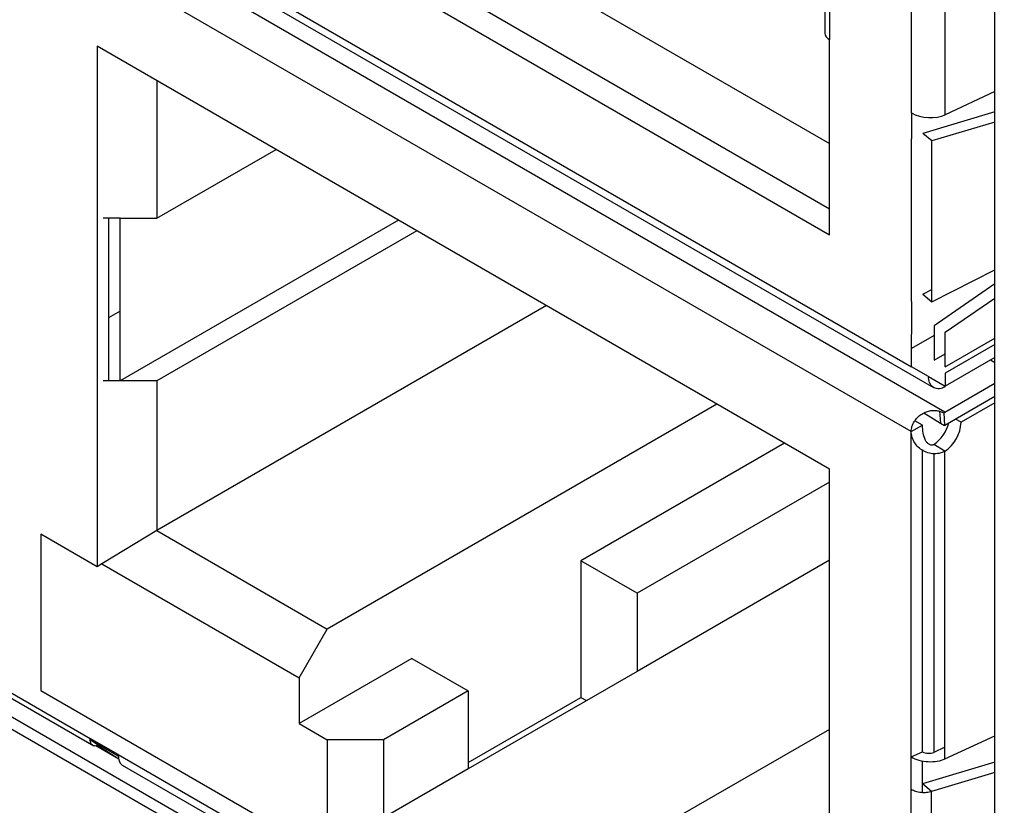
# Model space of a CAD drawing. Units: millimetres. Extents: x 17 to 584, y 10 to 410.
# Drawn here: x 446 to 451, y 91 to 95 of the extents above; entities that cross this region are included whole.
import ezdxf

# ---------------------------------------------------------------- set-up
doc = ezdxf.new("R2010")
doc.units = ezdxf.units.MM
doc.linetypes.add('SLD-Solid', pattern=[0])

msp = doc.modelspace()

# ---------------------------------------------------------------- linework, layer by layer
at = {"color": 7, "linetype": 'SLD-Solid', "lineweight": 25}
for p, q in [((432.9651, 103.5467), (450.8294, 93.2339)), ((432.976, 103.5003), (450.9392, 93.1299)), ((450.9977, 93.006), (432.9665, 103.4152)), ((450.828, 92.9081), (432.9665, 103.2193)), ((451.248, 88.7004), (451.248, 97.1402)), ((447.0733, 96.2841), (450.4179, 94.3533)), ((446.7904, 96.1208), (450.4179, 94.0267)), ((446.7409, 96.0187), (450.4179, 93.896)), ((450.9991, 94.4983), (450.9991, 95.6602)), ((450.3945, 95.6271), (450.3945, 94.9085)), ((450.8294, 94.5077), (450.8294, 95.6508)), ((450.4179, 95.5944), (450.4179, 94.8759)), ((450.4179, 93.896), (450.4179, 94.8759)), ((450.4179, 92.7202), (446.7409, 94.8429)), ((446.7409, 94.8429), (446.7409, 92.2299)), ((447.0405, 94.67), (447.0405, 93.9788)), ((451.248, 94.6144), (450.9991, 94.4983)), ((450.8294, 94.5077), (450.8294, 94.377)), ((451.248, 94.5136), (450.886, 94.4049)), ((451.248, 94.462), (450.9319, 94.3671)), ((450.8294, 93.5605), (450.8294, 94.377)), ((450.9319, 94.3671), (450.886, 94.4049)), ((447.0405, 93.9788), (447.6391, 94.3244)), ((450.9319, 93.5601), (450.9319, 94.3671)), ((446.8566, 93.9788), (446.7718, 93.9788)), ((446.7975, 93.9788), (446.7975, 93.1623)), ((446.8566, 93.9788), (447.0405, 93.9788)), ((446.8566, 93.1623), (446.8566, 93.9788)), ((448.2544, 93.9692), (446.8566, 93.1623)), ((448.3463, 93.9161), (447.0405, 93.1623)), ((450.9319, 93.5601), (451.248, 93.7207)), ((451.248, 93.6494), (450.9426, 93.4392)), ((450.886, 93.5979), (450.9319, 93.6212)), ((450.886, 93.5979), (450.9319, 93.5601)), ((448.997, 93.5405), (447.0405, 92.4111)), ((450.8294, 93.5605), (450.8294, 93.3972)), ((450.9991, 93.4066), (451.248, 93.5778)), ((446.8566, 93.5132), (446.7975, 93.4791)), ((450.9426, 93.4392), (450.9426, 93.2665)), ((450.8294, 93.2339), (450.8294, 93.3972)), ((450.9426, 93.3906), (450.8294, 93.3253)), ((450.9991, 93.2339), (450.9991, 93.4066)), ((450.9991, 93.2339), (451.248, 93.3775)), ((451.248, 93.3449), (450.9991, 93.2012)), ((450.9426, 93.2665), (450.9991, 93.2992)), ((450.9143, 93.1849), (450.8294, 93.2339)), ((451.248, 93.2796), (450.9991, 93.1359)), ((451.248, 93.2534), (451.2254, 93.2665)), ((450.9991, 93.2012), (450.9991, 93.1359)), ((446.8566, 93.1623), (446.7718, 93.1623)), ((447.0405, 93.1623), (446.8566, 93.1623)), ((447.0405, 93.1623), (447.0405, 92.4111)), ((450.9977, 93.006), (451.248, 93.1505)), ((449.8526, 93.0466), (447.8961, 91.9171)), ((450.9977, 92.9407), (451.248, 93.0852)), ((451.248, 93.0526), (451.0786, 92.9547)), ((450.8922, 93.0016), (450.9757, 92.9497)), ((450.9695, 93.0111), (450.9917, 93.0023)), ((450.9695, 93.0111), (450.9757, 92.9497)), ((450.9917, 93.0023), (450.9977, 93.006)), ((450.9917, 93.0023), (450.9957, 92.9395)), ((450.828, 92.9081), (450.8846, 92.9407)), ((450.8846, 92.9407), (450.8466, 92.9626)), ((450.9757, 92.9497), (450.9957, 92.9395)), ((450.9957, 92.9395), (450.9977, 92.9407)), ((451.0786, 92.9547), (451.0503, 92.9711)), ((450.828, 91.275), (450.828, 92.9081)), ((450.192, 92.8506), (449.1689, 92.26)), ((450.9977, 92.8102), (450.9412, 92.8428)), ((450.8846, 91.3011), (450.8846, 92.8151)), ((450.9412, 92.7975), (450.9412, 91.2979)), ((450.9977, 91.2652), (450.9977, 92.8102)), ((450.4179, 90.1073), (450.4179, 92.7202)), ((450.4179, 92.6544), (449.4517, 92.0967)), ((447.0405, 92.4111), (446.7647, 92.2437)), ((447.0405, 92.4111), (447.8961, 91.9171)), ((446.7409, 92.2299), (446.4581, 92.3932)), ((446.4581, 92.3932), (446.4581, 91.6093)), ((449.1689, 92.26), (449.1689, 91.5741)), ((449.4517, 92.0967), (449.1689, 92.26)), ((450.4179, 92.2625), (449.4517, 91.7047)), ((446.7647, 92.2437), (446.7409, 92.2299)), ((446.7647, 92.2437), (447.7547, 91.6722)), ((449.4517, 92.0967), (449.4517, 91.7047)), ((447.7547, 91.6722), (447.8961, 91.9171)), ((445.9985, 91.7767), (446.7056, 91.3685)), ((448.3203, 91.7701), (447.7547, 91.4435)), ((448.3203, 91.7701), (448.6032, 91.6068)), ((446.0124, 91.7416), (446.7248, 91.3303)), ((449.4517, 91.7047), (448.6032, 91.2149)), ((447.7547, 91.6722), (447.7547, 91.4435)), ((446.4581, 91.6093), (447.8723, 90.7929)), ((448.6032, 91.6068), (448.1789, 91.3619)), ((448.6032, 91.6068), (448.6032, 91.2149)), ((448.6032, 91.2475), (449.1689, 91.5741)), ((449.1689, 91.5741), (449.1971, 91.5578)), ((447.7547, 91.4435), (447.8961, 91.3619)), ((450.4179, 91.4136), (449.5931, 90.9374)), ((446.847, 91.2868), (446.7056, 91.3685)), ((446.7063, 91.3629), (446.8471, 91.2816)), ((447.8961, 91.3619), (447.8961, 90.8067)), ((448.1789, 91.3619), (447.8961, 91.3619)), ((448.1789, 91.3619), (448.1789, 90.97)), ((450.9977, 91.2652), (451.248, 91.381)), ((446.7482, 91.3335), (446.7482, 91.3335)), ((446.7482, 91.3335), (446.7482, 91.3335)), ((450.9977, 91.324), (450.9412, 91.2979)), ((446.847, 91.2868), (447.8723, 90.695)), ((450.828, 91.275), (450.8846, 91.3011)), ((450.828, 91.1117), (450.828, 91.275)), ((446.8673, 91.2345), (447.8972, 90.64)), ((448.6032, 91.2149), (448.1789, 90.97)), ((450.8846, 91.1443), (450.8846, 91.2552)), ((451.248, 91.2487), (450.8846, 91.1396)), ((451.248, 91.1971), (450.9305, 91.1017)), ((450.828, 90.2951), (450.828, 91.1117)), ((450.8846, 91.1396), (450.8846, 91.1443)), ((450.8846, 91.096), (450.8846, 91.1396)), ((450.9305, 91.1017), (450.8846, 91.1396)), ((450.9305, 90.2947), (450.9305, 91.1017))]:
    msp.add_line(p, q, dxfattribs=at)
at = {"color": 8, "linetype": 'SLD-Solid', "lineweight": 25}
for p, q in [((432.8699, 99.2364), (451.2605, 88.6197)), ((451.2955, 88.5371), (432.8136, 99.2039)), ((450.9143, 93.1849), (450.9991, 93.1359)), ((446.7063, 91.3629), (446.7482, 91.3335)), ((446.8493, 91.2638), (446.7336, 91.3306)), ((446.8493, 91.2638), (446.7427, 91.3324))]:
    msp.add_line(p, q, dxfattribs=at)
at = {"color": 7, "linetype": 'SLD-Solid', "lineweight": 25}
for centre, radius, start, end in [((450.4345, 94.9125), 0.0402, 185.6534, 245.6668), ((450.966, 93.1765), 0.0524, 170.786, 309.2033), ((450.8344, 92.9983), 0.1886, 304.497, 345.7801), ((450.8932, 92.9635), 0.1856, 304.2853, 357.2769)]:
    msp.add_arc(centre, radius, start, end, dxfattribs=at)
for centre, major_axis, ratio, start_param, end_param in [((450.9143, 94.5472), (0.1199, -0.0091), 0.519694, 3.96648, 5.537276), ((446.9163, 91.3448), (0.0458, 0.1119), 0.464523, 2.293075, 3.078554), ((450.9129, 91.3142), (0.1199, -0.0094), 0.517475, 3.967654, 5.538451), ((450.9129, 91.3142), (0.04, -0.0031), 0.517475, 3.967654, 5.538451)]:
    msp.add_ellipse(centre, major_axis=major_axis, ratio=ratio, start_param=start_param, end_param=end_param, dxfattribs=at)
for points, knots in [([(450.828, 92.9081), (450.8288, 92.9166), (450.8302, 92.9332), (450.8417, 92.958), (450.8586, 92.9796), (450.88, 92.9966), (450.9033, 93.0082), (450.9267, 93.0141), (450.9493, 93.0151), (450.9629, 93.0124), (450.9695, 93.0111)], [0, 0, 0, 0, 0.145031, 0.283957, 0.418759, 0.551605, 0.676942, 0.790891, 0.897084, 1, 1, 1, 1]), ([(450.9412, 92.8428), (450.9397, 92.842), (450.9366, 92.8403), (450.9314, 92.8395), (450.9259, 92.8402), (450.9181, 92.8433), (450.9086, 92.851), (450.8956, 92.8702), (450.8862, 92.9024), (450.8852, 92.9274), (450.8846, 92.9407)], [0, 0, 0, 0, 0.041098, 0.082471, 0.125796, 0.172474, 0.275246, 0.395188, 0.678731, 1, 1, 1, 1]), ([(450.9977, 92.8102), (450.9884, 92.8057), (450.9699, 92.7969), (450.936, 92.7957), (450.9033, 92.8032), (450.8749, 92.8189), (450.853, 92.8396), (450.8384, 92.863), (450.8294, 92.8868), (450.8285, 92.9011), (450.828, 92.9081)], [0, 0, 0, 0, 0.146926, 0.29202, 0.430973, 0.562656, 0.684441, 0.796651, 0.900613, 1, 1, 1, 1])]:
    msp.add_open_spline(points, degree=3, knots=knots, dxfattribs=at)
for points in [[(446.7482, 91.3335), (446.7422, 91.3317), (446.7301, 91.3281), (446.716, 91.3341), (446.7066, 91.3474), (446.7059, 91.3615), (446.7056, 91.3685)], [(450.9305, 91.1017), (450.9223, 91.0995), (450.906, 91.095), (450.8775, 91.0951), (450.8498, 91.1002), (450.8353, 91.1079), (450.828, 91.1117)]]:
    msp.add_open_spline(points, degree=3, dxfattribs=at)

doc.saveas('drawing.dxf')
